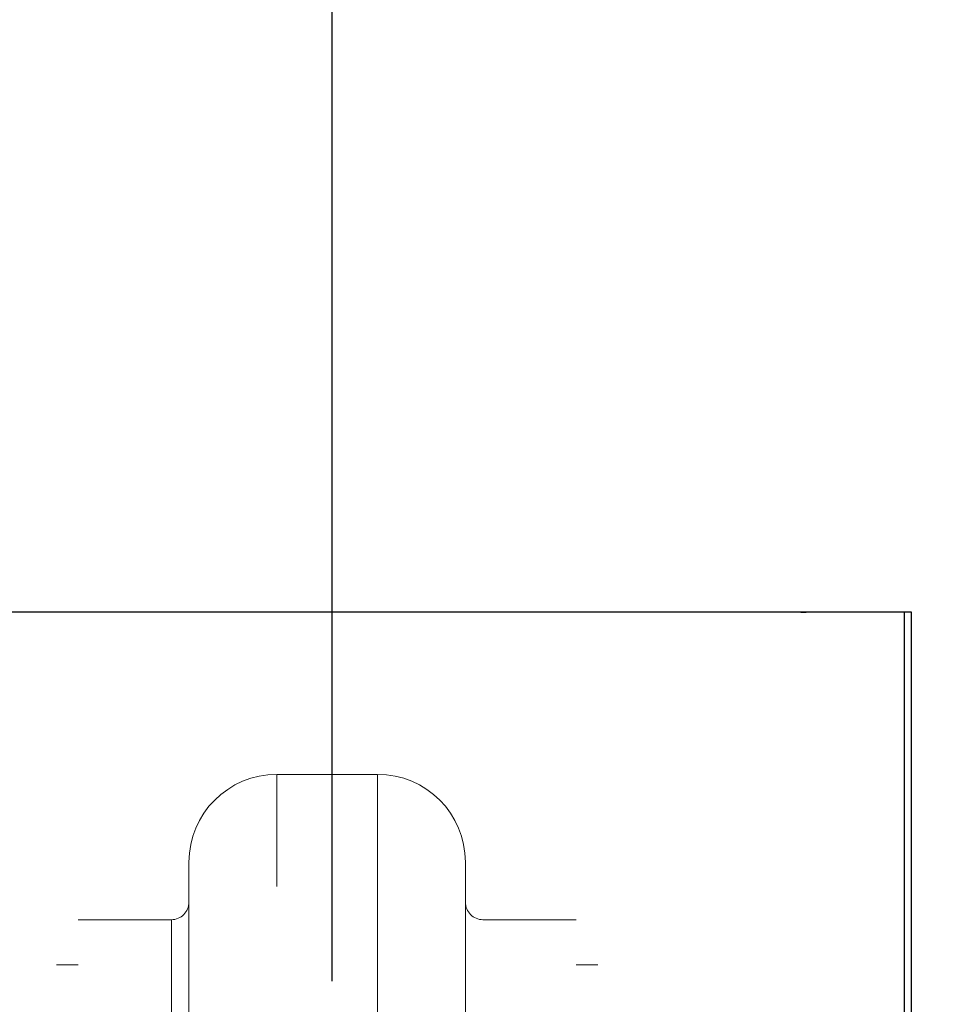
# Model space of a CAD drawing. Units: inches. Extents: x 0.1 to 16.9, y 0.1 to 10.9.
# Drawn here: x 2.5 to 2.8, y 2.8 to 3.1 of the extents above; entities that cross this region are included whole.
import ezdxf

# ---------------------------------------------------------------- set-up
doc = ezdxf.new("R2010")
doc.units = ezdxf.units.IN
doc.header["$MEASUREMENT"] = 0
doc.linetypes.add('HIDDEN', pattern=[0.075, 0.05, -0.025])
doc.layers.add('SLD-0', color=179, linetype='Continuous')
doc.styles.add('SLDTEXTSTYLE0', font='TXT', dxfattribs={"width": 0.75})
doc.dimstyles.new('SLDDIMSTYLE2', dxfattribs={"dimtxt": 0.1, "dimasz": 0.13, "dimexe": 0, "dimexo": 0.0625, "dimgap": 0.025, "dimtad": 0, "dimtih": 1, "dimtoh": 1, "dimdec": 6, "dimlfac": 25, "dimrnd": 1e-09, "dimzin": 12, "dimdsep": 46, "dimlunit": 5, "dimtxsty": 'SLDTEXTSTYLE0', "dimsah": 1, "dimcen": 0.09, "dimadec": 0, "dimazin": 3, "dimtfac": 1, "dimtmove": 0, "dimatfit": 0, "dimfxl": 1, "dimfrac": 2, "dimtolj": 1, "dimtzin": 12, "dimarcsym": 0})

# ---------------------------------------------------------------- blocks, each defined once
blk = doc.blocks.new('_D_18')
at = {"layer": 'SLD-0', "transparency": 16777216}
for p, q in [((2.80425, 3.87569), (2.90744, 3.87569)), ((2.55958, 2.79618), (2.55958, 3.77403)), ((3.04558, 3.58984), (3.04558, 3.77403)), ((2.55958, 3.73466), (2.30958, 3.73466)), ((3.04558, 3.73466), (2.55958, 3.73466)), ((3.04558, 3.73466), (3.29558, 3.73466))]:
    blk.add_line(p, q, dxfattribs=at)
for points in [[(2.55958, 3.73466), (2.42958, 3.75466), (2.42958, 3.71466)], [(3.04558, 3.73466), (3.17558, 3.71466), (3.17558, 3.75466)]]:
    blk.add_solid(points, dxfattribs=at)
at = {"layer": 'SLD-0', "transparency": 16777216, "char_height": 0.1, "attachment_point": 1, "style": 'SLDTEXTSTYLE0'}
for s, insert in [('1', (2.8189, 3.99581)), ('"', (2.9221, 3.92274)), ('12', (2.64182, 3.92274)), ('8', (2.8189, 3.86357))]:
    blk.add_mtext(s, dxfattribs=dict(at, insert=insert))

msp = doc.modelspace()

# ---------------------------------------------------------------- linework, layer by layer
at = {"color": 7, "linetype": 'Continuous', "lineweight": 25}
for p, q in [((2.47338341, 2.92212524), (2.43738341, 2.92212524)), ((2.47338341, 2.92212524), (2.47341611, 2.92212447)), ((2.4734156, 2.92212447), (2.47338341, 2.92212524)), ((2.71738341, 2.92208257), (2.47738341, 2.92208257)), ((2.75738341, 2.92212524), (2.72134308, 2.92212524)), ((2.75738341, 2.92212524), (2.75481941, 2.92212524)), ((2.75481941, 2.92212524), (2.75481941, 2.72949724)), ((2.75738341, 2.72949724), (2.75738341, 2.92212524))]:
    msp.add_line(p, q, dxfattribs=at)
at = {"color": 7, "linetype": 'HIDDEN', "lineweight": 18}
for p, q in [((2.57502708, 2.86673324), (2.54062708, 2.86673324)), ((2.54062708, 2.62849724), (2.54062708, 2.86671472)), ((2.57502708, 2.57675175), (2.57502708, 2.86671665)), ((2.51062708, 2.83673324), (2.51062708, 2.60673324)), ((2.60502708, 2.83673324), (2.60502708, 2.60673324)), ((2.51062708, 2.62036975), (2.51062708, 2.82309511)), ((2.60502708, 2.62037136), (2.60502708, 2.82309672)), ((2.47282708, 2.62635324), (2.47282708, 2.81711324)), ((2.50462708, 2.81711324), (2.47282708, 2.81711324)), ((2.50462708, 2.8170448), (2.50462708, 2.62642167)), ((2.64282708, 2.81711324), (2.61102708, 2.81711324)), ((2.61102708, 2.62635324), (2.61102708, 2.8170448)), ((2.64282708, 2.62635324), (2.64282708, 2.81711324)), ((2.46542708, 2.64173324), (2.46542708, 2.80173324)), ((2.47282708, 2.80173324), (2.46542708, 2.80173324)), ((2.47282708, 2.64175007), (2.47282708, 2.80171497)), ((2.65022708, 2.80173324), (2.64282708, 2.80173324)), ((2.64282708, 2.64175007), (2.64282708, 2.80171497)), ((2.65022708, 2.64173324), (2.65022708, 2.80173324))]:
    msp.add_line(p, q, dxfattribs=at)
for centre, radius, start, end in [((2.54062708, 2.83673324), 0.03, 90, 180), ((2.57502708, 2.83673324), 0.03, 0, 90), ((2.50462708, 2.82311324), 0.006, 270, 0), ((2.61102708, 2.82311324), 0.006, 180, 270)]:
    msp.add_arc(centre, radius, start, end, dxfattribs=at)
at = {"color": 7, "linetype": 'Continuous', "lineweight": 25}
for points, knots in [([(2.47738341, 2.92208257), (2.47687313, 2.92208433), (2.47591326, 2.92208764), (2.47467232, 2.92210129), (2.47378918, 2.92211728), (2.47354451, 2.92212199), (2.4734156, 2.92212447)], [0, 0, 0, 0, 0.268994808, 0.506003965, 0.739739764, 1, 1, 1, 1]), ([(2.71956627, 2.92209625), (2.71982066, 2.92209918), (2.72043914, 2.9221063), (2.72110088, 2.92211888), (2.72143227, 2.92212634), (2.72136027, 2.92212445), (2.72080746, 2.92211299), (2.719848, 2.92209787), (2.71866656, 2.92208667), (2.71780981, 2.92208394), (2.71738341, 2.92208257)], [0, 0, 0, 0, 0.088560633, 0.215310706, 0.346837343, 0.475229225, 0.622373592, 0.74710617, 0.874135154, 1, 1, 1, 1])]:
    msp.add_open_spline(points, degree=3, knots=knots, dxfattribs=at)

# ---------------------------------------------------------------- dimensions: what is measured, and where the dimension line sits
at = {"layer": 'SLD-0'}
dim = msp.add_linear_dim(base=(2.5595815, 3.86543403), p1=(3.0455815, 3.5504734), p2=(2.5595815, 2.75681324), angle=0, dimstyle='SLDDIMSTYLE2', dxfattribs=at)
dim.commit()
dim.dimension.update_dxf_attribs({"geometry": '_D_18', "text_midpoint": (2.8025815, 3.86543403), "dimtype": 160})

doc.saveas('drawing.dxf')
